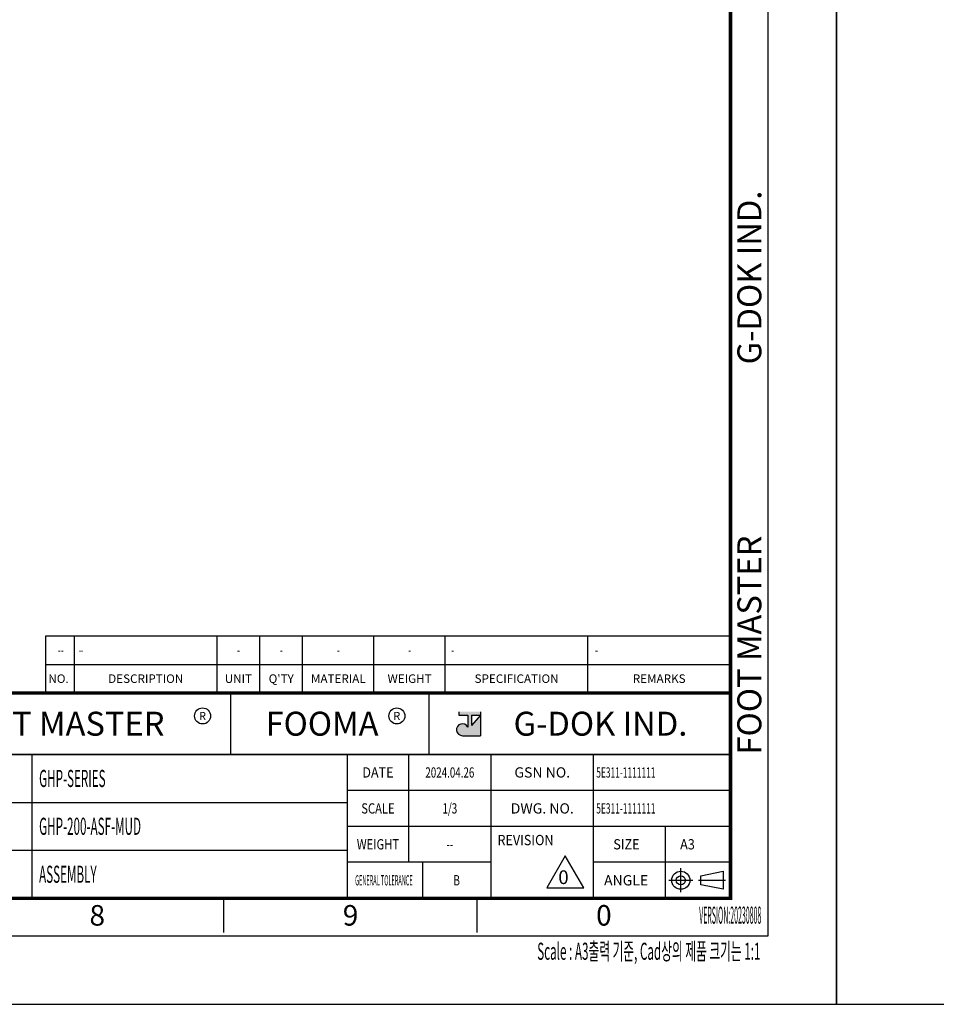
# Model space of a CAD drawing. Units: millimetres. Extents: x 0 to 3780, y 0 to 891.
# Drawn here: x 902 to 1304, y 0 to 432 of the extents above; entities that cross this region are included whole.
import ezdxf
from ezdxf.enums import TextEntityAlignment as Align

# ---------------------------------------------------------------- set-up
doc = ezdxf.new("R2010")
doc.units = ezdxf.units.MM
doc.layers.get('0').update_dxf_attribs({"color": 3})
doc.layers.add('1.외형선', color=3, linetype='Continuous', lineweight=25)
doc.layers.add('6.치수선', color=1, linetype='Continuous', lineweight=9)
doc.styles.add('FOOT MASTER', font='H2MJRE.TTF', dxfattribs={"height": 2})
doc.styles.add('GD_TEXT', font='romans.shx', dxfattribs={"width": 0.7, "oblique": 5, "bigfont": 'whgtxt.shx'})
doc.styles.add('GDD', font='romans.shx', dxfattribs={"oblique": 15, "bigfont": 'whgtxt.shx'})
doc.styles.add('SECTION', font='swissli.ttf', dxfattribs={"height": 3})

# ---------------------------------------------------------------- blocks, each defined once
blk = doc.blocks.new('VERSION_20210302_HOR_PRODUCT')
at = {"layer": '6.치수선', "lineweight": -3}
h = blk.add_hatch(color=1, dxfattribs=at)
h.paths.add_polyline_path([(366.66, 42.23), (367.98, 42.23), (366.66, 40.74)], flags=16)
edge = h.paths.add_edge_path()
edge.add_line((364.83, 42.75), (364.83, 42.23))
edge.add_line((364.83, 42.23), (366.14, 42.23))
edge.add_line((366.14, 42.23), (366.14, 40.51))
edge.add_arc((365.35, 40.12), 0.875, 25.8419, 270)
edge.add_line((365.35, 39.25), (367.98, 39.25))
edge.add_line((367.98, 39.25), (367.98, 42.75))
edge.add_line((367.98, 42.75), (364.83, 42.75))
at = {"color": 4}
for p, q in [((304.5, 45.5), (304.5, 49.67)), ((304.5, 49.67), (404.5, 49.67)), ((308.67, 45.5), (308.67, 49.67)), ((329.5, 45.5), (329.5, 49.67)), ((335.75, 45.5), (335.75, 49.67)), ((342, 45.5), (342, 49.67)), ((352.42, 45.5), (352.42, 49.67)), ((362.83, 45.5), (362.83, 49.67)), ((383.67, 45.5), (383.67, 49.67)), ((304.5, 45.5), (404.5, 45.5))]:
    blk.add_line(p, q, dxfattribs=at)
at = {"color": 9, "lineweight": -3}
for p, q in [((331.5, 36.5), (331.5, 45.5)), ((360.5, 36.5), (360.5, 45.5)), ((302.5, 15.5), (302.5, 36.5)), ((357.5, 20.75), (357.5, 36.5)), ((282.5, 29.5), (348.5, 29.5)), ((395, 15.5), (395, 26)), ((282.5, 22.5), (348.5, 22.5)), ((359.5, 20.75), (359.5, 15.5))]:
    blk.add_line(p, q, dxfattribs=at)
for p, q in [((348.5, 36.5), (348.5, 15.5)), ((369.5, 36.5), (369.5, 15.5)), ((384.5, 15.5), (384.5, 26))]:
    blk.add_line(p, q)
at = {"color": 1, "lineweight": -3}
for p, q in [((369.5, 36.5), (369.5, 15.5)), ((384.5, 15.5), (384.5, 36.5)), ((369.5, 31.25), (348.5, 31.25)), ((404.5, 31.25), (369.5, 31.25)), ((369.5, 26), (348.5, 26)), ((404.5, 26), (369.5, 26)), ((369.5, 20.75), (348.5, 20.75)), ((404.5, 20.75), (384.5, 20.75)), ((397.24, 16.38), (397.24, 19.87)), ((395.49, 18.12), (398.98, 18.12)), ((399.81, 18.12), (403.77, 18.12))]:
    blk.add_line(p, q, dxfattribs=at)
at = {"color": 2, "lineweight": -3}
for p, q in [((400.14, 18.78), (403.44, 19.44)), ((400.14, 17.47), (400.14, 18.78)), ((403.44, 19.44), (403.44, 16.81)), ((403.44, 16.81), (400.14, 17.47))]:
    blk.add_line(p, q, dxfattribs=at)
at = {"color": 8}
for p, q in [((330.5, 10.5), (330.5, 15.5)), ((367.5, 10.5), (367.5, 15.5))]:
    blk.add_line(p, q, dxfattribs=at)
blk.add_lwpolyline([(0, 0), (420, 0), (420, 297), (0, 297)], close=True)
at = {"color": 5}
blk.add_lwpolyline([(18, 10), (410, 10), (410, 287), (18, 287)], close=True, dxfattribs=at)
at = {"const_width": 0.5}
blk.add_lwpolyline([(34.5, 15.5), (404.5, 15.5), (404.5, 281.5), (34.5, 281.5)], close=True, dxfattribs=at)
at = {"lineweight": -3}
for points, const_width in [([(404.5, 45.5), (282.5, 45.5), (282.5, 15.5)], 0.5), ([(404.5, 36.5), (282.5, 36.5)], 0.25)]:
    blk.add_lwpolyline(points, dxfattribs=dict(at, const_width=const_width))
at = {"color": 1, "lineweight": -3}
blk.add_lwpolyline([(380.37, 21.68), (377.67, 17.01), (383.06, 17.01)], close=True, dxfattribs=at)
for centre in [(327.38, 42.13), (355.76, 42.13)]:
    blk.add_circle(centre, 1.17, dxfattribs=at)
at = {"color": 2, "lineweight": -3}
for radius in [1.32, 0.66]:
    blk.add_circle((397.24, 18.12), radius, dxfattribs=at)
at = {"layer": '1.외형선', "color": 4}
blk.add_line((404.5, 45.5), (404.5, 49.67), dxfattribs=at)
at = {"layer": '6.치수선', "color": 1, "lineweight": -3, "ltscale": 25.4}
for p, q in [((364.83, 42.75), (364.83, 42.23)), ((364.83, 42.23), (366.14, 42.23)), ((366.14, 42.23), (366.14, 40.51)), ((366.66, 42.23), (366.66, 40.74)), ((367.98, 42.23), (366.66, 40.74)), ((366.66, 42.23), (367.98, 42.23)), ((367.98, 42.75), (367.98, 39.25)), ((365.35, 39.25), (367.98, 39.25))]:
    blk.add_line(p, q, dxfattribs=at)
blk.add_arc((365.35, 40.12), 0.875, 25.8419, 270, dxfattribs=at)
at = {"color": 8, "style": 'FOOT MASTER'}
for s, p in [('G-DOK IND.', (405.5, 93.5)), ('FOOT MASTER', (405.5, 36.5))]:
    blk.add_text(s, height=3.5, rotation=90, dxfattribs=at).set_placement(p, align=Align.TOP_LEFT)
at = {"color": 4, "style": 'GDD', "oblique": 15}
blk.add_text('NO.', height=1.25, dxfattribs=at).set_placement((307.83, 47.58), align=Align.MIDDLE_RIGHT)
for s, p in [('DESCRIPTION', (319.08, 47.58)), ('UNIT', (332.62, 47.58)), ("Q'TY", (338.87, 47.58)), ('MATERIAL', (347.21, 47.58)), ('WEIGHT', (357.62, 47.58)), ('SPECIFICATION', (373.25, 47.58)), ('REMARKS', (394.08, 47.58))]:
    blk.add_text(s, height=1.25, dxfattribs=at).set_placement(p, align=Align.MIDDLE_CENTER)
at = {"color": 1, "lineweight": -3, "style": 'FOOT MASTER'}
for s, height, p in [('FOOT MASTER', 3.5, (305.83, 41)), ('R', 1.17, (327.38, 42.13)), ('FOOMA', 3.5, (344.83, 41)), ('R', 1.17, (355.76, 42.13)), ('G-DOK IND.', 3.5, (385.5, 41))]:
    blk.add_text(s, height=height, dxfattribs=at).set_placement(p, align=Align.MIDDLE_CENTER)
at = {"color": 2, "lineweight": -3, "style": 'GDD', "oblique": 15}
for s, width, p in [('DATE', 0.9, (353, 33.88)), ('SCALE', 0.8, (353, 28.62)), ('WEIGHT', 0.8, (353, 23.38)), ('GENERAL TOLERANCE', 0.4, (353.87, 18.12))]:
    blk.add_text(s, height=1.5, dxfattribs=dict(at, width=width)).set_placement(p, align=Align.MIDDLE_CENTER)
for s, p in [('GSN NO.', (377, 33.88)), ('DWG. NO.', (377, 28.62)), ('ANGLE', (389.25, 18.12))]:
    blk.add_text(s, height=1.5, dxfattribs=at).set_placement(p, align=Align.MIDDLE_CENTER)
at = {"color": 2, "lineweight": -3, "style": 'GDD', "oblique": 15, "width": 0.9}
blk.add_text('REVISION', height=1.5, dxfattribs=at).set_placement((370.46, 24.75), align=Align.TOP_LEFT)
for s, p in [('SIZE', (387.38, 23.38)), ('A3', (397.14, 23.38))]:
    blk.add_text(s, height=1.5, dxfattribs=at).set_placement(p, align=Align.MIDDLE_LEFT)
at = {"color": 8, "style": 'SECTION'}
for s, p in [('8', (312, 14.5)), ('9', (349, 14.5)), ('0', (386, 14.5))]:
    blk.add_text(s, height=3, dxfattribs=at).set_placement(p, align=Align.TOP_CENTER)
at = {"color": 2, "lineweight": -3, "style": 'GDD', "oblique": 5, "width": 0.3}
blk.add_text('VERSION:20230808', height=2.5, dxfattribs=at).set_placement((409, 11), align=Align.BOTTOM_RIGHT)
at = {"color": 2, "style": 'GD_TEXT', "oblique": 5, "width": 0.5}
blk.add_text('Scale : A3출력 기준, Cad상의 제품 크기는 1:1', height=2.5, dxfattribs=at).set_placement((408.87, 9), align=Align.TOP_RIGHT)

msp = doc.modelspace()

# ---------------------------------------------------------------- linework, layer by layer
at = {"color": 1}
for p, q in [((913.5, 161.5), (1213.5, 161.5)), ((913.5, 149), (913.5, 161.5)), ((926, 149), (926, 161.5)), ((988.5, 149), (988.5, 161.5)), ((1007.25, 149), (1007.25, 161.5)), ((1026, 149), (1026, 161.5)), ((1057.25, 149), (1057.25, 161.5)), ((1088.5, 149), (1088.5, 161.5)), ((1151, 149), (1151, 161.5))]:
    msp.add_line(p, q, dxfattribs=at)

# ---------------------------------------------------------------- block references
at = {"xscale": 3, "yscale": 3, "zscale": 3}
for p in [(0, 0), (1260, 0)]:
    msp.add_blockref('VERSION_20210302_HOR_PRODUCT', p, dxfattribs=at)

# ---------------------------------------------------------------- texts
at = {"color": 2, "style": 'GDD', "oblique": 15, "width": 0.7}
for s, p in [('--', (920.044, 155.25)), ('-', (997.875, 155.25)), ('-', (1016.625, 155.25)), ('-', (1041.625, 155.25)), ('-', (1072.875, 155.25))]:
    msp.add_text(s, height=3.75, dxfattribs=at).set_placement(p, align=Align.MIDDLE_CENTER)
at = {"color": 2, "style": 'GDD', "oblique": 15}
for s, width, p in [('--', 0.5, (927.968, 155.25)), ('-', 0.7, (1091.141, 155.25)), ('-', 0.7, (1154.125, 155.25))]:
    msp.add_text(s, height=3.75, dxfattribs=dict(at, width=width)).set_placement(p, align=Align.MIDDLE_LEFT)
at = {"color": 2, "lineweight": -3, "style": 'GDD', "oblique": 15, "width": 0.7}
for s, p in [('2024.04.26', (1090.5, 101.625)), ('1/3', (1090.5, 85.875)), ('--', (1090.5, 70.125)), ('B', (1093.5, 54.375))]:
    msp.add_text(s, height=4.5, dxfattribs=at).set_placement(p, align=Align.MIDDLE_CENTER)
at = {"color": 2, "lineweight": -3, "style": 'GDD', "oblique": 15}
for s, height, width, p in [('5E311-1111111', 4.5, 0.6, (1154.656, 101.625)), ('GHP-SERIES', 7.5, 0.5, (910.5, 99)), ('5E311-1111111', 4.5, 0.6, (1154.656, 85.875)), ('GHP-200-ASF-MUD', 7.5, 0.5, (910.5, 78.034)), ('ASSEMBLY', 7.5, 0.5, (910.5, 57))]:
    msp.add_text(s, height=height, dxfattribs=dict(at, width=width)).set_placement(p, align=Align.MIDDLE_LEFT)
msp.add_text('0', height=6, dxfattribs=at).set_placement((1140.3, 55.701), align=Align.MIDDLE_CENTER)

doc.saveas('drawing.dxf')
